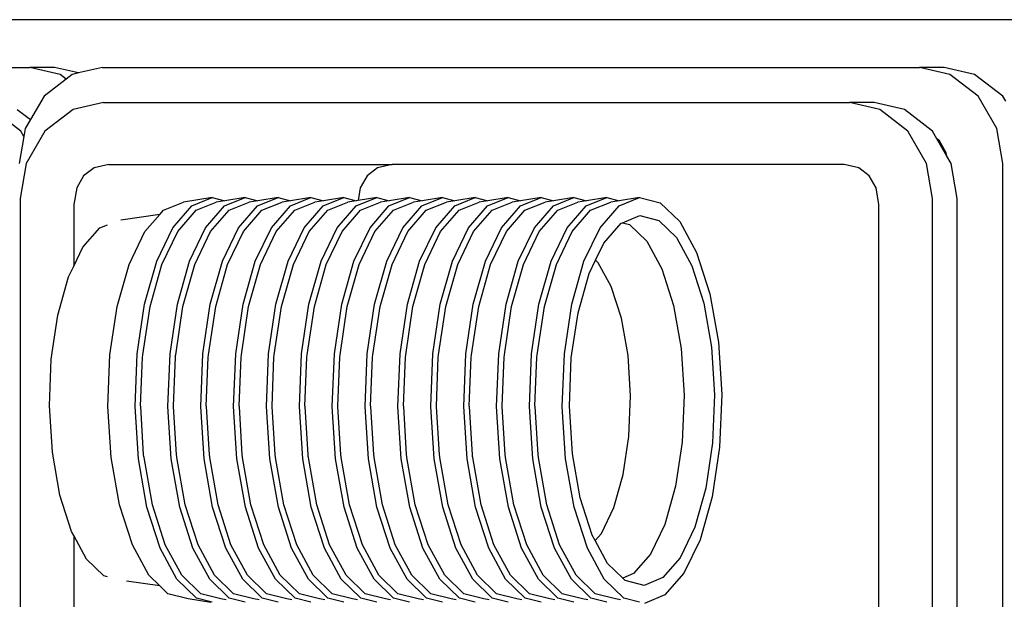
# Model space of a CAD drawing. Units: inches. Extents: x 181 to 425, y 202 to 469.
# Drawn here: x 413 to 418, y 370 to 373 of the extents above; entities that cross this region are included whole.
import ezdxf

# ---------------------------------------------------------------- set-up
doc = ezdxf.new("R2010")
doc.units = ezdxf.units.IN
doc.header["$MEASUREMENT"] = 0
doc.layers.add('Edges', color=7, linetype='Continuous')

# ---------------------------------------------------------------- blocks, each defined once
blk = doc.blocks.new('restaurant coffee counter pl')
at = {"layer": 'Edges'}
for p, q in [((398.3784, 196.0724), (380.3791, 196.0724)), ((382.7584, 195.8216), (387.0461, 195.8216)), ((387.2051, 195.785), (387.0461, 195.8216)), ((387.1755, 195.8216), (387.0461, 195.8216)), ((387.3017, 195.7926), (387.1755, 195.8216)), ((387.4279, 195.8216), (387.3017, 195.7926)), ((387.4279, 195.8216), (391.7157, 195.8216)), ((391.8451, 195.8216), (391.7157, 195.8216)), ((391.8747, 195.785), (391.7157, 195.8216)), ((392.0041, 195.785), (391.8451, 195.8216)), ((387.237, 195.7604), (387.1213, 195.6712)), ((387.237, 195.7604), (387.2051, 195.785)), ((387.2689, 195.785), (387.237, 195.7604)), ((387.3017, 195.7926), (387.2689, 195.785)), ((392.0223, 195.6712), (391.8747, 195.785)), ((392.1517, 195.6712), (392.0041, 195.785)), ((387.1213, 195.6712), (387.0501, 195.5481)), ((392.1209, 195.5007), (392.0223, 195.6712)), ((392.1673, 195.6442), (392.1517, 195.6712)), ((387.4328, 195.6378), (387.2738, 195.6013)), ((387.4328, 195.6378), (391.3471, 195.6378)), ((391.5061, 195.6013), (391.3471, 195.6378)), ((391.4764, 195.6378), (391.3471, 195.6378)), ((391.6355, 195.6013), (391.4764, 195.6378)), ((386.9993, 195.4874), (386.8517, 195.6013)), ((386.9811, 195.6013), (387.0501, 195.5481)), ((387.2738, 195.6013), (387.1262, 195.4874)), ((391.6537, 195.4874), (391.5061, 195.6013)), ((391.7831, 195.4874), (391.6355, 195.6013)), ((387.0227, 195.5007), (387.0155, 195.4593)), ((387.0501, 195.5481), (387.0227, 195.5007)), ((392.1525, 195.3171), (392.1209, 195.5007)), ((387.0155, 195.4593), (386.991, 195.3171)), ((387.0155, 195.4593), (386.9993, 195.4874)), ((387.1262, 195.4874), (387.0275, 195.317)), ((391.7523, 195.317), (391.6537, 195.4874)), ((391.8067, 195.4466), (391.7831, 195.4874)), ((391.8193, 195.4368), (391.8067, 195.4466)), ((391.8587, 195.3567), (391.8067, 195.4466)), ((391.8557, 195.3739), (391.8193, 195.4368)), ((391.8587, 195.3567), (391.8557, 195.3739)), ((391.8817, 195.317), (391.8587, 195.3567)), ((387.0275, 195.317), (386.9959, 195.1334)), ((387.3836, 195.2951), (387.3291, 195.2531)), ((387.4605, 195.3128), (387.3836, 195.2951)), ((387.4605, 195.3128), (388.9483, 195.3128)), ((388.8714, 195.2951), (388.8169, 195.2531)), ((388.9483, 195.3128), (388.8714, 195.2951)), ((391.3193, 195.3128), (388.9483, 195.3128)), ((391.3963, 195.2951), (391.3193, 195.3128)), ((391.4507, 195.2531), (391.3963, 195.2951)), ((391.7839, 195.1334), (391.7523, 195.317)), ((391.9133, 195.1334), (391.8817, 195.317)), ((392.1525, 184.4035), (392.1525, 195.3171)), ((387.3291, 195.2531), (387.2927, 195.1902)), ((388.8169, 195.2531), (388.7805, 195.1902)), ((391.4871, 195.1902), (391.4507, 195.2531)), ((387.2927, 195.1902), (387.2774, 195.1014)), ((388.7805, 195.1902), (388.7691, 195.1238)), ((391.5024, 195.1014), (391.4871, 195.1902)), ((388.0042, 195.1392), (387.8527, 195.1152)), ((387.8964, 195.0946), (388.0042, 195.1392)), ((388.0042, 195.1392), (388.0697, 195.1223)), ((388.0689, 195.0946), (388.1767, 195.1392)), ((388.1767, 195.1392), (388.0697, 195.1223)), ((388.1767, 195.1392), (388.2422, 195.1223)), ((388.2414, 195.0946), (388.3492, 195.1392)), ((388.3492, 195.1392), (388.2422, 195.1223)), ((388.3492, 195.1392), (388.4146, 195.1223)), ((388.4138, 195.0946), (388.5216, 195.1392)), ((388.5216, 195.1392), (388.4146, 195.1223)), ((388.5216, 195.1392), (388.5871, 195.1223)), ((388.5863, 195.0946), (388.6941, 195.1392)), ((388.6941, 195.1392), (388.5871, 195.1223)), ((388.6941, 195.1392), (388.7596, 195.1223)), ((388.7588, 195.0946), (388.8666, 195.1392)), ((388.8666, 195.1392), (388.7691, 195.1238)), ((388.8666, 195.1392), (388.932, 195.1223)), ((388.9312, 195.0946), (389.039, 195.1392)), ((389.039, 195.1392), (388.932, 195.1223)), ((389.039, 195.1392), (389.1045, 195.1223)), ((389.1037, 195.0946), (389.2115, 195.1392)), ((389.2115, 195.1392), (389.1045, 195.1223)), ((389.2115, 195.1392), (389.277, 195.1223)), ((389.2762, 195.0946), (389.384, 195.1392)), ((389.384, 195.1392), (389.277, 195.1223)), ((389.384, 195.1392), (389.4494, 195.1223)), ((389.4486, 195.0946), (389.5564, 195.1392)), ((389.5564, 195.1392), (389.4494, 195.1223)), ((389.5564, 195.1392), (389.6219, 195.1223)), ((389.6211, 195.0946), (389.7289, 195.1392)), ((389.7289, 195.1392), (389.6219, 195.1223)), ((389.7289, 195.1392), (389.7944, 195.1223)), ((389.7936, 195.0946), (389.9014, 195.1392)), ((389.9014, 195.1392), (389.7944, 195.1223)), ((389.9014, 195.1392), (389.9668, 195.1223)), ((389.966, 195.0946), (390.0738, 195.1392)), ((390.0738, 195.1392), (389.9668, 195.1223)), ((390.0738, 195.1392), (390.1393, 195.1223)), ((390.1385, 195.0946), (390.2463, 195.1392)), ((390.2463, 195.1392), (390.1393, 195.1223)), ((390.2463, 195.1392), (390.3549, 195.1111)), ((386.9959, 195.1334), (386.9959, 190.6135)), ((387.2774, 195.1014), (387.2774, 194.7786)), ((387.7474, 195.0717), (387.8527, 195.1152)), ((387.7969, 194.9804), (387.8964, 195.0946)), ((387.9198, 195.0717), (388.0252, 195.1152)), ((387.9693, 194.9804), (388.0689, 195.0946)), ((388.0697, 195.1223), (388.0252, 195.1152)), ((388.0923, 195.0717), (388.1977, 195.1152)), ((388.1418, 194.9804), (388.2414, 195.0946)), ((388.2422, 195.1223), (388.1977, 195.1152)), ((388.2648, 195.0717), (388.3701, 195.1152)), ((388.3143, 194.9804), (388.4138, 195.0946)), ((388.4146, 195.1223), (388.3701, 195.1152)), ((388.4372, 195.0717), (388.5426, 195.1152)), ((388.4867, 194.9804), (388.5863, 195.0946)), ((388.5871, 195.1223), (388.5426, 195.1152)), ((388.6097, 195.0717), (388.7151, 195.1152)), ((388.6592, 194.9804), (388.7588, 195.0946)), ((388.7596, 195.1223), (388.7151, 195.1152)), ((388.7691, 195.1238), (388.7596, 195.1223)), ((388.7822, 195.0717), (388.8875, 195.1152)), ((388.8317, 194.9804), (388.9312, 195.0946)), ((388.932, 195.1223), (388.8875, 195.1152)), ((388.9546, 195.0717), (389.06, 195.1152)), ((389.0041, 194.9804), (389.1037, 195.0946)), ((389.1045, 195.1223), (389.06, 195.1152)), ((389.1271, 195.0717), (389.2325, 195.1152)), ((389.1766, 194.9804), (389.2762, 195.0946)), ((389.277, 195.1223), (389.2325, 195.1152)), ((389.2996, 195.0717), (389.4049, 195.1152)), ((389.3491, 194.9804), (389.4486, 195.0946)), ((389.4494, 195.1223), (389.4049, 195.1152)), ((389.472, 195.0717), (389.5774, 195.1152)), ((389.5215, 194.9804), (389.6211, 195.0946)), ((389.6219, 195.1223), (389.5774, 195.1152)), ((389.6445, 195.0717), (389.7499, 195.1152)), ((389.694, 194.9804), (389.7936, 195.0946)), ((389.7944, 195.1223), (389.7499, 195.1152)), ((389.817, 195.0717), (389.9223, 195.1152)), ((389.8665, 194.9804), (389.966, 195.0946)), ((389.9668, 195.1223), (389.9223, 195.1152)), ((389.9894, 195.0717), (390.0948, 195.1152)), ((390.0389, 194.9804), (390.1385, 195.0946)), ((390.1393, 195.1223), (390.0948, 195.1152)), ((390.3549, 195.1111), (390.457, 195.0124)), ((391.5024, 190.6456), (391.5024, 195.1014)), ((391.7839, 190.6135), (391.7839, 195.1334)), ((391.9133, 190.6135), (391.9133, 195.1334)), ((387.7287, 195.0502), (387.5245, 195.0207)), ((387.65, 194.9601), (387.7287, 195.0502)), ((387.7287, 195.0502), (387.7474, 195.0717)), ((387.8225, 194.9601), (387.9198, 195.0717)), ((387.995, 194.9601), (388.0923, 195.0717)), ((388.1674, 194.9601), (388.2648, 195.0717)), ((388.3399, 194.9601), (388.4372, 195.0717)), ((388.5124, 194.9601), (388.6097, 195.0717)), ((388.6848, 194.9601), (388.7822, 195.0717)), ((388.8573, 194.9601), (388.9546, 195.0717)), ((389.0298, 194.9601), (389.1271, 195.0717)), ((389.2022, 194.9601), (389.2996, 195.0717)), ((389.3747, 194.9601), (389.472, 195.0717)), ((389.5472, 194.9601), (389.6445, 195.0717)), ((389.7196, 194.9601), (389.817, 195.0717)), ((389.8921, 194.9601), (389.9894, 195.0717)), ((390.1568, 195.0067), (390.2474, 195.0442)), ((390.2474, 195.0442), (390.3464, 195.0187)), ((387.4134, 194.979), (387.454, 194.9958)), ((390.0585, 194.8996), (390.1492, 195.0036)), ((390.1492, 195.0036), (390.1568, 195.0067)), ((390.1568, 195.0067), (390.1926, 194.9974)), ((390.1926, 194.9974), (390.2835, 194.9095)), ((390.3464, 195.0187), (390.4394, 194.9287)), ((390.457, 195.0124), (390.5456, 194.8497)), ((387.3251, 194.8777), (387.4134, 194.979)), ((387.5673, 194.788), (387.65, 194.9601)), ((387.7123, 194.8045), (387.7969, 194.9804)), ((387.7398, 194.788), (387.8225, 194.9601)), ((387.8847, 194.8045), (387.9693, 194.9804)), ((387.9123, 194.788), (387.995, 194.9601)), ((388.0572, 194.8045), (388.1418, 194.9804)), ((388.0847, 194.788), (388.1674, 194.9601)), ((388.2297, 194.8045), (388.3143, 194.9804)), ((388.2572, 194.788), (388.3399, 194.9601)), ((388.4021, 194.8045), (388.4867, 194.9804)), ((388.4297, 194.788), (388.5124, 194.9601)), ((388.5746, 194.8045), (388.6592, 194.9804)), ((388.6021, 194.788), (388.6848, 194.9601)), ((388.7471, 194.8045), (388.8317, 194.9804)), ((388.7746, 194.788), (388.8573, 194.9601)), ((388.9195, 194.8045), (389.0041, 194.9804)), ((388.9471, 194.788), (389.0298, 194.9601)), ((389.092, 194.8045), (389.1766, 194.9804)), ((389.1195, 194.788), (389.2022, 194.9601)), ((389.2645, 194.8045), (389.3491, 194.9804)), ((389.292, 194.788), (389.3747, 194.9601)), ((389.4369, 194.8045), (389.5215, 194.9804)), ((389.4645, 194.788), (389.5472, 194.9601)), ((389.6094, 194.8045), (389.694, 194.9804)), ((389.6369, 194.788), (389.7196, 194.9601)), ((389.7819, 194.8045), (389.8665, 194.9804)), ((389.8094, 194.788), (389.8921, 194.9601)), ((389.9543, 194.8045), (390.0389, 194.9804)), ((390.0155, 194.81), (390.0585, 194.8996)), ((390.2835, 194.9095), (390.3624, 194.7646)), ((390.4394, 194.9287), (390.52, 194.7805)), ((387.2774, 194.7786), (387.3251, 194.8777)), ((390.5456, 194.8497), (390.6146, 194.634)), ((387.25, 194.7217), (387.2774, 194.7786)), ((387.5049, 194.5673), (387.5673, 194.788)), ((387.6484, 194.5787), (387.7123, 194.8045)), ((387.6774, 194.5673), (387.7398, 194.788)), ((387.8209, 194.5787), (387.8847, 194.8045)), ((387.8499, 194.5673), (387.9123, 194.788)), ((387.9934, 194.5787), (388.0572, 194.8045)), ((388.0223, 194.5673), (388.0847, 194.788)), ((388.1658, 194.5787), (388.2297, 194.8045)), ((388.1948, 194.5673), (388.2572, 194.788)), ((388.3383, 194.5787), (388.4021, 194.8045)), ((388.3673, 194.5673), (388.4297, 194.788)), ((388.5108, 194.5787), (388.5746, 194.8045)), ((388.5397, 194.5673), (388.6021, 194.788)), ((388.6832, 194.5787), (388.7471, 194.8045)), ((388.7122, 194.5673), (388.7746, 194.788)), ((388.8557, 194.5787), (388.9195, 194.8045)), ((388.8847, 194.5673), (388.9471, 194.788)), ((389.0282, 194.5787), (389.092, 194.8045)), ((389.0571, 194.5673), (389.1195, 194.788)), ((389.2006, 194.5787), (389.2645, 194.8045)), ((389.2296, 194.5673), (389.292, 194.788)), ((389.3731, 194.5787), (389.4369, 194.8045)), ((389.4021, 194.5673), (389.4645, 194.788)), ((389.5456, 194.5787), (389.6094, 194.8045)), ((389.5745, 194.5673), (389.6369, 194.788)), ((389.718, 194.5787), (389.7819, 194.8045)), ((389.747, 194.5673), (389.8094, 194.788)), ((389.8905, 194.5787), (389.9543, 194.8045)), ((389.9815, 194.7393), (390.0155, 194.81)), ((390.0155, 194.81), (390.0297, 194.7962)), ((390.0979, 194.671), (390.0297, 194.7962)), ((390.52, 194.7805), (390.5829, 194.5841)), ((389.9233, 194.5337), (389.9815, 194.7393)), ((390.3624, 194.7646), (390.4239, 194.5726)), ((387.1934, 194.5215), (387.25, 194.7217)), ((390.151, 194.505), (390.0979, 194.671)), ((390.6146, 194.634), (390.6594, 194.3802)), ((387.6097, 194.3185), (387.6484, 194.5787)), ((387.7822, 194.3185), (387.8209, 194.5787)), ((387.9546, 194.3185), (387.9934, 194.5787)), ((388.1271, 194.3185), (388.1658, 194.5787)), ((388.2996, 194.3185), (388.3383, 194.5787)), ((388.472, 194.3185), (388.5108, 194.5787)), ((388.6445, 194.3185), (388.6832, 194.5787)), ((388.817, 194.3185), (388.8557, 194.5787)), ((388.9894, 194.3185), (389.0282, 194.5787)), ((389.1619, 194.3185), (389.2006, 194.5787)), ((389.3343, 194.3185), (389.3731, 194.5787)), ((389.5068, 194.3185), (389.5456, 194.5787)), ((389.6793, 194.3185), (389.718, 194.5787)), ((389.8517, 194.3185), (389.8905, 194.5787)), ((390.4239, 194.5726), (390.4638, 194.3466)), ((390.5829, 194.5841), (390.6237, 194.3529)), ((387.1591, 194.2907), (387.1934, 194.5215)), ((387.4671, 194.313), (387.5049, 194.5673)), ((387.6395, 194.313), (387.6774, 194.5673)), ((387.812, 194.313), (387.8499, 194.5673)), ((387.9845, 194.313), (388.0223, 194.5673)), ((388.1569, 194.313), (388.1948, 194.5673)), ((388.3294, 194.313), (388.3673, 194.5673)), ((388.5019, 194.313), (388.5397, 194.5673)), ((388.6743, 194.313), (388.7122, 194.5673)), ((388.8468, 194.313), (388.8847, 194.5673)), ((389.0193, 194.313), (389.0571, 194.5673)), ((389.1917, 194.313), (389.2296, 194.5673)), ((389.3642, 194.313), (389.4021, 194.5673)), ((389.5367, 194.313), (389.5745, 194.5673)), ((389.7091, 194.313), (389.747, 194.5673)), ((389.888, 194.2966), (389.9233, 194.5337)), ((390.1855, 194.3096), (390.151, 194.505)), ((390.6594, 194.3802), (390.6769, 194.1055)), ((387.4563, 194.0423), (387.4671, 194.313)), ((387.5987, 194.0416), (387.6097, 194.3185)), ((387.6379, 194.3015), (387.6395, 194.3119)), ((387.6395, 194.3119), (387.6395, 194.313)), ((387.7712, 194.0416), (387.7822, 194.3185)), ((387.8104, 194.3015), (387.8119, 194.3119)), ((387.8119, 194.3119), (387.812, 194.313)), ((387.9436, 194.0416), (387.9546, 194.3185)), ((387.9829, 194.3015), (387.9844, 194.3119)), ((387.9844, 194.3119), (387.9845, 194.313)), ((388.1161, 194.0416), (388.1271, 194.3185)), ((388.1553, 194.3015), (388.1569, 194.3119)), ((388.1569, 194.3119), (388.1569, 194.313)), ((388.2886, 194.0416), (388.2996, 194.3185)), ((388.3278, 194.3015), (388.3293, 194.3119)), ((388.3293, 194.3119), (388.3294, 194.313)), ((388.461, 194.0416), (388.472, 194.3185)), ((388.5003, 194.3015), (388.5018, 194.3119)), ((388.5018, 194.3119), (388.5019, 194.313)), ((388.6335, 194.0416), (388.6445, 194.3185)), ((388.6727, 194.3015), (388.6743, 194.3119)), ((388.6743, 194.3119), (388.6743, 194.313)), ((388.806, 194.0416), (388.817, 194.3185)), ((388.8452, 194.3015), (388.8467, 194.3119)), ((388.8467, 194.3119), (388.8468, 194.313)), ((388.9784, 194.0416), (388.9894, 194.3185)), ((389.0177, 194.3015), (389.0192, 194.3119)), ((389.0192, 194.3119), (389.0193, 194.313)), ((389.1509, 194.0416), (389.1619, 194.3185)), ((389.1901, 194.3015), (389.1917, 194.3119)), ((389.1917, 194.3119), (389.1917, 194.313)), ((389.3233, 194.0416), (389.3343, 194.3185)), ((389.3626, 194.3015), (389.3641, 194.3119)), ((389.3641, 194.3119), (389.3642, 194.313)), ((389.4958, 194.0416), (389.5068, 194.3185)), ((389.5351, 194.3015), (389.5366, 194.3119)), ((389.5366, 194.3119), (389.5367, 194.313)), ((389.6683, 194.0416), (389.6793, 194.3185)), ((389.7075, 194.3015), (389.7091, 194.3119)), ((389.7091, 194.3119), (389.7091, 194.313)), ((389.8407, 194.0416), (389.8517, 194.3185)), ((390.4638, 194.3466), (390.4793, 194.102)), ((390.6237, 194.3529), (390.6397, 194.1027)), ((387.1493, 194.0452), (387.1591, 194.2907)), ((387.6277, 194.0438), (387.6379, 194.3015)), ((387.8002, 194.0438), (387.8104, 194.3015)), ((387.9726, 194.0438), (387.9829, 194.3015)), ((388.1451, 194.0438), (388.1553, 194.3015)), ((388.3176, 194.0438), (388.3278, 194.3015)), ((388.49, 194.0438), (388.5003, 194.3015)), ((388.6625, 194.0438), (388.6727, 194.3015)), ((388.835, 194.0438), (388.8452, 194.3015)), ((389.0074, 194.0438), (389.0177, 194.3015)), ((389.1799, 194.0438), (389.1901, 194.3015)), ((389.3524, 194.0438), (389.3626, 194.3015)), ((389.5248, 194.0438), (389.5351, 194.3015)), ((389.6973, 194.0438), (389.7075, 194.3015)), ((389.878, 194.0444), (389.888, 194.2966)), ((390.1989, 194.0981), (390.1855, 194.3096)), ((390.6769, 194.1055), (390.6659, 193.8286)), ((390.1905, 193.885), (390.1989, 194.0981)), ((390.4793, 194.102), (390.4695, 193.8554)), ((390.6397, 194.1027), (390.6296, 193.8504)), ((387.1648, 193.8016), (387.1493, 194.0452)), ((387.4734, 193.7737), (387.4563, 194.0423)), ((387.6162, 193.7669), (387.5987, 194.0416)), ((387.6288, 194.0423), (387.6277, 194.0438)), ((387.644, 193.7881), (387.6288, 194.0423)), ((387.7886, 193.7669), (387.7712, 194.0416)), ((387.8012, 194.0423), (387.8002, 194.0438)), ((387.8164, 193.7881), (387.8012, 194.0423)), ((387.9611, 193.7669), (387.9436, 194.0416)), ((387.9737, 194.0423), (387.9726, 194.0438)), ((387.9889, 193.7881), (387.9737, 194.0423)), ((388.1336, 193.7669), (388.1161, 194.0416)), ((388.1462, 194.0423), (388.1451, 194.0438)), ((388.1614, 193.7881), (388.1462, 194.0423)), ((388.306, 193.7669), (388.2886, 194.0416)), ((388.3186, 194.0423), (388.3176, 194.0438)), ((388.3338, 193.7881), (388.3186, 194.0423)), ((388.4785, 193.7669), (388.461, 194.0416)), ((388.4911, 194.0423), (388.49, 194.0438)), ((388.5063, 193.7881), (388.4911, 194.0423)), ((388.651, 193.7669), (388.6335, 194.0416)), ((388.6636, 194.0423), (388.6625, 194.0438)), ((388.6788, 193.7881), (388.6636, 194.0423)), ((388.8234, 193.7669), (388.806, 194.0416)), ((388.836, 194.0423), (388.835, 194.0438)), ((388.8512, 193.7881), (388.836, 194.0423)), ((388.9959, 193.7669), (388.9784, 194.0416)), ((389.0085, 194.0423), (389.0074, 194.0438)), ((389.0237, 193.7881), (389.0085, 194.0423)), ((389.1684, 193.7669), (389.1509, 194.0416)), ((389.181, 194.0423), (389.1799, 194.0438)), ((389.1962, 193.7881), (389.181, 194.0423)), ((389.3408, 193.7669), (389.3233, 194.0416)), ((389.3534, 194.0423), (389.3524, 194.0438)), ((389.3686, 193.7881), (389.3534, 194.0423)), ((389.5133, 193.7669), (389.4958, 194.0416)), ((389.5259, 194.0423), (389.5248, 194.0438)), ((389.5411, 193.7881), (389.5259, 194.0423)), ((389.6858, 193.7669), (389.6683, 194.0416)), ((389.6984, 194.0423), (389.6973, 194.0438)), ((389.7136, 193.7881), (389.6984, 194.0423)), ((389.8582, 193.7669), (389.8407, 194.0416)), ((389.8939, 193.7942), (389.878, 194.0444)), ((390.1607, 193.6847), (390.1905, 193.885)), ((390.4695, 193.8554), (390.4351, 193.6238)), ((390.6296, 193.8504), (390.5944, 193.6134)), ((387.2046, 193.5765), (387.1648, 193.8016)), ((389.9347, 193.563), (389.8939, 193.7942)), ((390.6659, 193.8286), (390.6272, 193.5684)), ((387.5172, 193.5256), (387.4734, 193.7737)), ((387.661, 193.513), (387.6162, 193.7669)), ((387.6455, 193.7794), (387.644, 193.7881)), ((387.6459, 193.7737), (387.6455, 193.7794)), ((387.6897, 193.5256), (387.6459, 193.7737)), ((387.8334, 193.513), (387.7886, 193.7669)), ((387.818, 193.7794), (387.8164, 193.7881)), ((387.8183, 193.7737), (387.818, 193.7794)), ((387.8621, 193.5256), (387.8183, 193.7737)), ((388.0059, 193.513), (387.9611, 193.7669)), ((387.9904, 193.7794), (387.9889, 193.7881)), ((387.9908, 193.7737), (387.9904, 193.7794)), ((388.0346, 193.5256), (387.9908, 193.7737)), ((388.1784, 193.513), (388.1336, 193.7669)), ((388.1629, 193.7794), (388.1614, 193.7881)), ((388.1633, 193.7737), (388.1629, 193.7794)), ((388.2071, 193.5256), (388.1633, 193.7737)), ((388.3508, 193.513), (388.306, 193.7669)), ((388.3354, 193.7794), (388.3338, 193.7881)), ((388.3357, 193.7737), (388.3354, 193.7794)), ((388.3795, 193.5256), (388.3357, 193.7737)), ((388.5233, 193.513), (388.4785, 193.7669)), ((388.5078, 193.7794), (388.5063, 193.7881)), ((388.5082, 193.7737), (388.5078, 193.7794)), ((388.552, 193.5256), (388.5082, 193.7737)), ((388.6958, 193.513), (388.651, 193.7669)), ((388.6803, 193.7794), (388.6788, 193.7881)), ((388.6807, 193.7737), (388.6803, 193.7794)), ((388.7245, 193.5256), (388.6807, 193.7737)), ((388.8682, 193.513), (388.8234, 193.7669)), ((388.8528, 193.7794), (388.8512, 193.7881)), ((388.8531, 193.7737), (388.8528, 193.7794)), ((388.8969, 193.5256), (388.8531, 193.7737)), ((389.0407, 193.513), (388.9959, 193.7669)), ((389.0252, 193.7794), (389.0237, 193.7881)), ((389.0256, 193.7737), (389.0252, 193.7794)), ((389.0694, 193.5256), (389.0256, 193.7737)), ((389.2132, 193.513), (389.1684, 193.7669)), ((389.1977, 193.7794), (389.1962, 193.7881)), ((389.1981, 193.7737), (389.1977, 193.7794)), ((389.2419, 193.5256), (389.1981, 193.7737)), ((389.3856, 193.513), (389.3408, 193.7669)), ((389.3702, 193.7794), (389.3686, 193.7881)), ((389.3705, 193.7737), (389.3702, 193.7794)), ((389.4143, 193.5256), (389.3705, 193.7737)), ((389.5581, 193.513), (389.5133, 193.7669)), ((389.5426, 193.7794), (389.5411, 193.7881)), ((389.543, 193.7737), (389.5426, 193.7794)), ((389.5868, 193.5256), (389.543, 193.7737)), ((389.7306, 193.513), (389.6858, 193.7669)), ((389.7151, 193.7794), (389.7136, 193.7881)), ((389.7155, 193.7737), (389.7151, 193.7794)), ((389.7592, 193.5256), (389.7155, 193.7737)), ((389.903, 193.513), (389.8582, 193.7669)), ((390.1115, 193.5109), (390.1607, 193.6847)), ((390.4351, 193.6238), (390.3782, 193.4227)), ((390.5944, 193.6134), (390.5362, 193.4078)), ((387.2658, 193.3853), (387.2046, 193.5765)), ((389.9976, 193.3666), (389.9347, 193.563)), ((390.6272, 193.5684), (390.5633, 193.3426)), ((387.5847, 193.3149), (387.5172, 193.5256)), ((387.73, 193.2974), (387.661, 193.513)), ((387.7571, 193.3149), (387.6897, 193.5256)), ((387.9025, 193.2974), (387.8334, 193.513)), ((387.9296, 193.3149), (387.8621, 193.5256)), ((388.0749, 193.2974), (388.0059, 193.513)), ((388.1021, 193.3149), (388.0346, 193.5256)), ((388.2474, 193.2974), (388.1784, 193.513)), ((388.2745, 193.3149), (388.2071, 193.5256)), ((388.4199, 193.2974), (388.3508, 193.513)), ((388.447, 193.3149), (388.3795, 193.5256)), ((388.5923, 193.2974), (388.5233, 193.513)), ((388.6195, 193.3149), (388.552, 193.5256)), ((388.7648, 193.2974), (388.6958, 193.513)), ((388.7919, 193.3149), (388.7245, 193.5256)), ((388.9373, 193.2974), (388.8682, 193.513)), ((388.9644, 193.3149), (388.8969, 193.5256)), ((389.1097, 193.2974), (389.0407, 193.513)), ((389.1369, 193.3149), (389.0694, 193.5256)), ((389.2822, 193.2974), (389.2132, 193.513)), ((389.3093, 193.3149), (389.2419, 193.5256)), ((389.4547, 193.2974), (389.3856, 193.513)), ((389.4818, 193.3149), (389.4143, 193.5256)), ((389.6271, 193.2974), (389.5581, 193.513)), ((389.6543, 193.3149), (389.5868, 193.5256)), ((389.7996, 193.2974), (389.7306, 193.513)), ((389.8267, 193.3149), (389.7592, 193.5256)), ((389.9721, 193.2974), (389.903, 193.513)), ((390.0464, 193.3754), (390.1115, 193.5109)), ((387.2774, 193.364), (387.2658, 193.3853)), ((390.3782, 193.4227), (390.3029, 193.266)), ((390.5362, 193.4078), (390.4591, 193.2475)), ((387.2774, 193.364), (387.2774, 192.6536)), ((387.3443, 193.241), (387.2774, 193.364)), ((390.0134, 193.3376), (389.9976, 193.3666)), ((390.0134, 193.3376), (390.0464, 193.3754)), ((390.0783, 193.2184), (390.0134, 193.3376)), ((390.5633, 193.3426), (390.4787, 193.1667)), ((387.6713, 193.1558), (387.5847, 193.3149)), ((387.8186, 193.1347), (387.73, 193.2974)), ((387.8437, 193.1558), (387.7571, 193.3149)), ((387.9911, 193.1347), (387.9025, 193.2974)), ((388.0162, 193.1558), (387.9296, 193.3149)), ((388.1635, 193.1347), (388.0749, 193.2974)), ((388.1887, 193.1558), (388.1021, 193.3149)), ((388.336, 193.1347), (388.2474, 193.2974)), ((388.3611, 193.1558), (388.2745, 193.3149)), ((388.5085, 193.1347), (388.4199, 193.2974)), ((388.5336, 193.1558), (388.447, 193.3149)), ((388.6809, 193.1347), (388.5923, 193.2974)), ((388.7061, 193.1558), (388.6195, 193.3149)), ((388.8534, 193.1347), (388.7648, 193.2974)), ((388.8785, 193.1558), (388.7919, 193.3149)), ((389.0259, 193.1347), (388.9373, 193.2974)), ((389.051, 193.1558), (388.9644, 193.3149)), ((389.1983, 193.1347), (389.1097, 193.2974)), ((389.2235, 193.1558), (389.1369, 193.3149)), ((389.3708, 193.1347), (389.2822, 193.2974)), ((389.3959, 193.1558), (389.3093, 193.3149)), ((389.5433, 193.1347), (389.4547, 193.2974)), ((389.5684, 193.1558), (389.4818, 193.3149)), ((389.7157, 193.1347), (389.6271, 193.2974)), ((389.7409, 193.1558), (389.6543, 193.3149)), ((389.8882, 193.1347), (389.7996, 193.2974)), ((389.9133, 193.1558), (389.8267, 193.3149)), ((390.0607, 193.1347), (389.9721, 193.2974)), ((387.4349, 193.1535), (387.3443, 193.241)), ((390.3029, 193.266), (390.2142, 193.1644)), ((390.4591, 193.2475), (390.3684, 193.1435)), ((390.1581, 193.1412), (390.0783, 193.2184)), ((387.454, 193.1485), (387.4349, 193.1535)), ((387.7288, 193.1001), (387.5531, 193.1254)), ((387.7288, 193.1001), (387.6713, 193.1558)), ((387.9207, 193.036), (387.8186, 193.1347)), ((387.9435, 193.0592), (387.8437, 193.1558)), ((388.0931, 193.036), (387.9911, 193.1347)), ((388.116, 193.0592), (388.0162, 193.1558)), ((388.2656, 193.036), (388.1635, 193.1347)), ((388.2885, 193.0592), (388.1887, 193.1558)), ((388.4381, 193.036), (388.336, 193.1347)), ((388.4609, 193.0592), (388.3611, 193.1558)), ((388.6105, 193.036), (388.5085, 193.1347)), ((388.6334, 193.0592), (388.5336, 193.1558)), ((388.783, 193.036), (388.6809, 193.1347)), ((388.8059, 193.0592), (388.7061, 193.1558)), ((388.9555, 193.036), (388.8534, 193.1347)), ((388.9783, 193.0592), (388.8785, 193.1558)), ((389.1279, 193.036), (389.0259, 193.1347)), ((389.1508, 193.0592), (389.051, 193.1558)), ((389.3004, 193.036), (389.1983, 193.1347)), ((389.3233, 193.0592), (389.2235, 193.1558)), ((389.4729, 193.036), (389.3708, 193.1347)), ((389.4957, 193.0592), (389.3959, 193.1558)), ((389.6453, 193.036), (389.5433, 193.1347)), ((389.6682, 193.0592), (389.5684, 193.1558)), ((389.8178, 193.036), (389.7157, 193.1347)), ((389.8407, 193.0592), (389.7409, 193.1558)), ((389.9903, 193.036), (389.8882, 193.1347)), ((390.0131, 193.0592), (389.9133, 193.1558)), ((390.1627, 193.036), (390.0607, 193.1347)), ((390.2142, 193.1644), (390.1581, 193.1412)), ((390.1713, 193.1284), (390.1581, 193.1412)), ((390.2703, 193.1029), (390.1713, 193.1284)), ((390.3684, 193.1435), (390.2703, 193.1029)), ((390.4787, 193.1667), (390.3792, 193.0525)), ((387.7711, 193.0592), (387.7288, 193.1001)), ((387.8773, 193.0318), (387.7711, 193.0592)), ((387.9969, 193.013), (387.8773, 193.0318)), ((388.0042, 193.0142), (387.9207, 193.036)), ((388.0497, 193.0318), (387.9435, 193.0592)), ((388.0768, 193.0276), (388.0497, 193.0318)), ((388.1767, 193.0142), (388.0931, 193.036)), ((388.2222, 193.0318), (388.116, 193.0592)), ((388.2493, 193.0276), (388.2222, 193.0318)), ((388.3492, 193.0142), (388.2656, 193.036)), ((388.3947, 193.0318), (388.2885, 193.0592)), ((388.4218, 193.0276), (388.3947, 193.0318)), ((388.5216, 193.0142), (388.4381, 193.036)), ((388.5671, 193.0318), (388.4609, 193.0592)), ((388.5942, 193.0276), (388.5671, 193.0318)), ((388.6941, 193.0142), (388.6105, 193.036)), ((388.7396, 193.0318), (388.6334, 193.0592)), ((388.7652, 193.027), (388.7396, 193.0318)), ((388.8666, 193.0142), (388.783, 193.036)), ((388.9121, 193.0318), (388.8059, 193.0592)), ((388.9392, 193.0276), (388.9121, 193.0318)), ((389.039, 193.0142), (388.9555, 193.036)), ((389.0845, 193.0318), (388.9783, 193.0592)), ((389.1116, 193.0276), (389.0845, 193.0318)), ((389.2115, 193.0142), (389.1279, 193.036)), ((389.257, 193.0318), (389.1508, 193.0592)), ((389.2841, 193.0276), (389.257, 193.0318)), ((389.384, 193.0142), (389.3004, 193.036)), ((389.4295, 193.0318), (389.3233, 193.0592)), ((389.4566, 193.0276), (389.4295, 193.0318)), ((389.5564, 193.0142), (389.4729, 193.036)), ((389.6019, 193.0318), (389.4957, 193.0592)), ((389.629, 193.0276), (389.6019, 193.0318)), ((389.7289, 193.0142), (389.6453, 193.036)), ((389.7744, 193.0318), (389.6682, 193.0592)), ((389.8015, 193.0276), (389.7744, 193.0318)), ((389.9014, 193.0142), (389.8178, 193.036)), ((389.9469, 193.0318), (389.8407, 193.0592)), ((389.974, 193.0276), (389.9469, 193.0318)), ((390.0738, 193.0142), (389.9903, 193.036)), ((390.1193, 193.0318), (390.0131, 193.0592)), ((390.1464, 193.0276), (390.1193, 193.0318)), ((390.2463, 193.0142), (390.1627, 193.036)), ((390.3792, 193.0525), (390.2714, 193.0079))]:
    blk.add_line(p, q, dxfattribs=at)

msp = doc.modelspace()

# ---------------------------------------------------------------- block references
msp.add_blockref('restaurant coffee counter pl', (26.1671, 176.6173))

doc.saveas('drawing.dxf')
